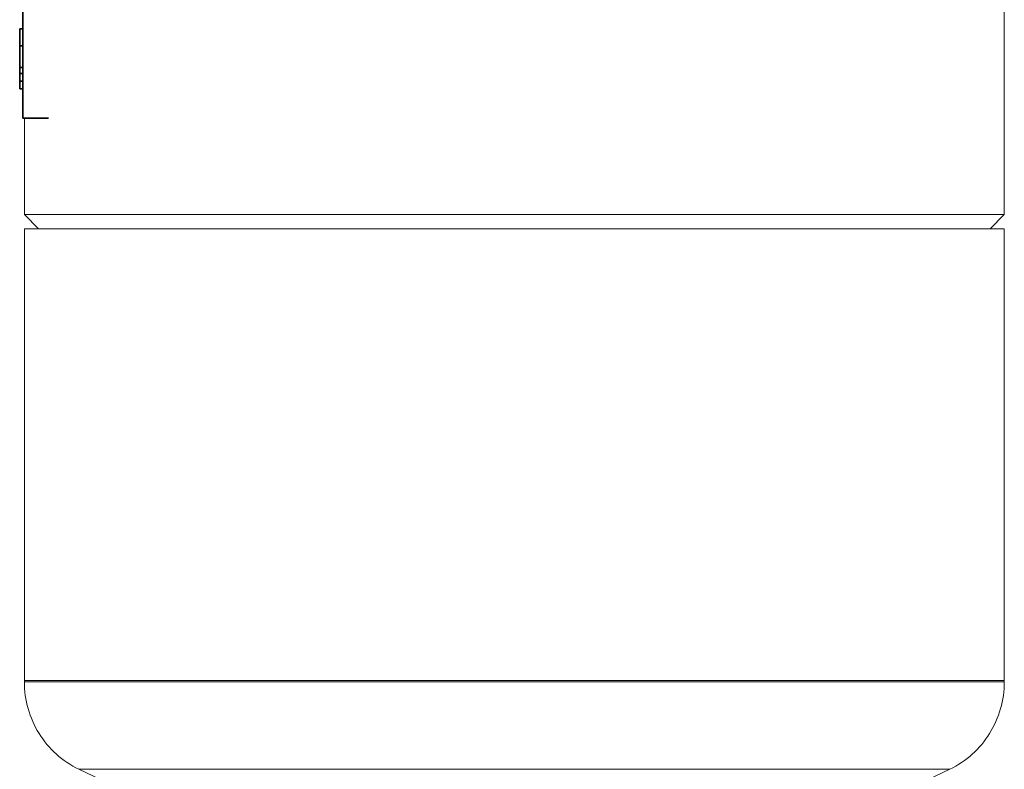
# Model space of a CAD drawing. Units: millimetres. Extents: x -1270 to 1856, y 2849 to 7571.
# Drawn here: x 1649 to 1856, y 5162 to 5320 of the extents above; entities that cross this region are included whole.
import ezdxf

# ---------------------------------------------------------------- set-up
doc = ezdxf.new("R2010")
doc.units = ezdxf.units.MM
doc.layers.add('Make2D$Visible$Curves$3DCPCOLOR124', color=7, linetype='Continuous', lineweight=0, true_color=0x009972)
doc.layers.add('Make2D$Visible$Curves$CP_LOGO', color=7, linetype='Continuous', lineweight=35, true_color=0xffffff)

msp = doc.modelspace()

# ---------------------------------------------------------------- linework, layer by layer
at = {"layer": 'Make2D$Visible$Curves$3DCPCOLOR124'}
for points in [[(1856.34, 5370.79), (1856.34, 5278.79)], [(1650.34, 5278.79), (1650.34, 5299.09)], [(1653.34, 5275.79), (1650.34, 5278.79)], [(1650.34, 5278.79), (1753.34, 5278.79)], [(1753.34, 5278.79), (1856.34, 5278.79)], [(1856.34, 5278.79), (1853.34, 5275.79)], [(1650.34, 5180.79), (1650.34, 5275.79)], [(1650.34, 5275.79), (1753.34, 5275.79)], [(1753.34, 5275.79), (1856.34, 5275.79)], [(1856.34, 5275.79), (1856.34, 5180.79)], [(1650.34, 5180.53), (1650.34, 5180.79)], [(1753.34, 5180.79), (1650.34, 5180.79)], [(1856.34, 5180.79), (1753.34, 5180.79)], [(1856.34, 5180.79), (1856.34, 5180.53)], [(1753.34, 5180.53), (1650.34, 5180.53)], [(1661.77, 5162.14), (1661.14, 5162.47), (1660.52, 5162.82), (1659.91, 5163.19), (1659.31, 5163.58), (1658.73, 5163.99), (1658.16, 5164.42), (1657.61, 5164.87), (1657.07, 5165.34), (1656.55, 5165.83), (1656.05, 5166.33), (1655.56, 5166.85), (1655.1, 5167.39), (1654.65, 5167.95), (1654.22, 5168.52), (1653.82, 5169.1), (1653.43, 5169.7), (1653.06, 5170.31), (1652.72, 5170.94), (1652.4, 5171.57), (1652.1, 5172.22), (1651.82, 5172.88), (1651.57, 5173.54), (1651.33, 5174.22), (1651.13, 5174.9), (1650.94, 5175.59), (1650.78, 5176.28), (1650.65, 5176.98), (1650.54, 5177.68), (1650.45, 5178.39), (1650.39, 5179.1), (1650.35, 5179.81), (1650.34, 5180.53)], [(1856.34, 5180.53), (1753.34, 5180.53)], [(1856.34, 5180.53), (1856.33, 5179.81), (1856.29, 5179.1), (1856.23, 5178.39), (1856.14, 5177.68), (1856.03, 5176.98), (1855.89, 5176.28), (1855.74, 5175.59), (1855.55, 5174.9), (1855.34, 5174.22), (1855.11, 5173.54), (1854.86, 5172.88), (1854.58, 5172.22), (1854.28, 5171.57), (1853.96, 5170.94), (1853.61, 5170.31), (1853.25, 5169.7), (1852.86, 5169.1), (1852.45, 5168.52), (1852.03, 5167.95), (1851.58, 5167.39), (1851.11, 5166.85), (1850.63, 5166.33), (1850.13, 5165.83), (1849.61, 5165.34), (1849.07, 5164.87), (1848.52, 5164.42), (1847.95, 5163.99), (1847.37, 5163.58), (1846.77, 5163.19), (1846.16, 5162.82), (1845.54, 5162.47), (1844.91, 5162.14)], [(1753.34, 5162.14), (1661.77, 5162.14)], [(1712.34, 5144.89), (1705.8, 5146.32), (1699.3, 5147.96), (1692.87, 5149.82), (1686.5, 5151.88), (1680.19, 5154.14), (1673.97, 5156.61), (1667.82, 5159.28), (1661.77, 5162.14)], [(1844.91, 5162.14), (1753.34, 5162.14)], [(1844.91, 5162.14), (1838.85, 5159.28), (1832.71, 5156.61), (1826.49, 5154.14), (1820.18, 5151.88), (1813.81, 5149.82), (1807.37, 5147.96), (1800.88, 5146.32), (1794.34, 5144.89)]]:
    msp.add_lwpolyline(points, dxfattribs=at)
at = {"layer": 'Make2D$Visible$Curves$CP_LOGO', "color": 83, "true_color": 0x7fcc66}
for points in [[(1650.04, 5319.79), (1650.04, 5321.91)], [(1650.04, 5302.09), (1650.04, 5319.79)], [(1650.04, 5299.97), (1650.04, 5302.09)], [(1650.04, 5299.09), (1650.04, 5299.97)], [(1650.04, 5299.09), (1655.44, 5299.09)]]:
    msp.add_lwpolyline(points, dxfattribs=at)
at = {"layer": 'Make2D$Visible$Curves$CP_LOGO', "color": 250, "true_color": 0x333333}
for points in [[(1650.04, 5317.83), (1649.36, 5317.83)], [(1649.36, 5317.83), (1649.36, 5314.27)], [(1650.04, 5314.27), (1649.36, 5314.27)], [(1649.36, 5314.27), (1649.36, 5312.48)], [(1649.36, 5312.48), (1649.36, 5311.72)], [(1649.36, 5311.72), (1649.36, 5310.98)], [(1649.36, 5310.98), (1649.36, 5310.28)], [(1649.36, 5310.28), (1649.36, 5309.72)], [(1650.04, 5309.72), (1649.36, 5309.72)], [(1649.36, 5309.72), (1649.36, 5309.14)], [(1649.36, 5309.14), (1649.36, 5308.44)], [(1650.04, 5308.44), (1649.36, 5308.44)], [(1649.36, 5308.44), (1649.36, 5307.67)], [(1649.36, 5307.67), (1649.36, 5306.88)], [(1650.04, 5306.88), (1649.36, 5306.88)], [(1649.36, 5306.88), (1649.36, 5305.21)], [(1650.04, 5305.21), (1649.36, 5305.21)]]:
    msp.add_lwpolyline(points, dxfattribs=at)

doc.saveas('drawing.dxf')
